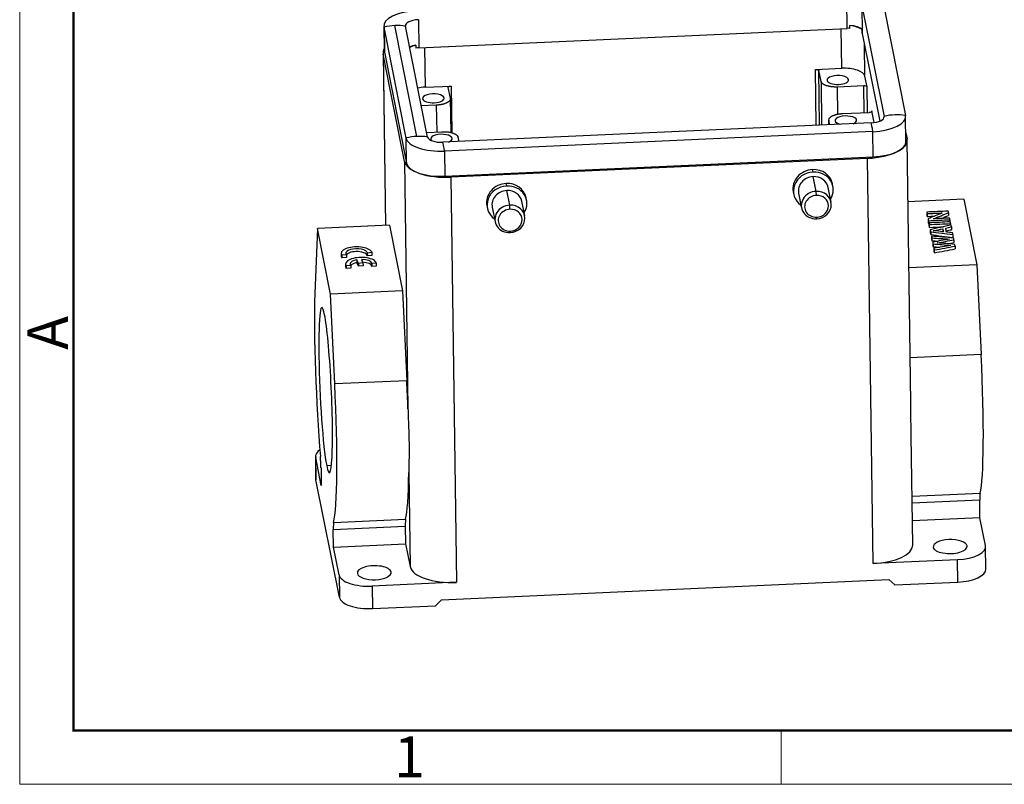
# Model space of a CAD drawing. Units: millimetres. Extents: x 1476 to 2219, y 588 to 1113.
# Drawn here: x 1476 to 1637, y 588 to 713 of the extents above; entities that cross this region are included whole.
import ezdxf

# ---------------------------------------------------------------- set-up
doc = ezdxf.new("R2010")
doc.units = ezdxf.units.MM
doc.header["$LTSCALE"] = 65.395
doc.layers.get('0').update_dxf_attribs({"linetype": 'CONTINUOUS', "lineweight": 30})
doc.layers.add('Dim', color=3, linetype='CONTINUOUS', lineweight=15)
doc.layers.add('图框', color=7, linetype='CONTINUOUS', lineweight=20)
doc.styles.add('Romans字体', font='romans.shx', dxfattribs={"width": 0.75})

# ---------------------------------------------------------------- blocks, each defined once
blk = doc.blocks.new('A4图框-NEW')
at = {"layer": '图框', "color": 1, "lineweight": 18}
for p, q in [((833.413, 690.535), (833.413, 480.535)), ((833.413, 480.535), (1130.412, 480.535))]:
    blk.add_line(p, q, dxfattribs=at)
at = {"layer": '图框', "lineweight": 50}
for p, q in [((836.913, 484.018), (836.913, 675.021)), ((836.855, 484.035), (1126.929, 484.035))]:
    blk.add_line(p, q, dxfattribs=at)
at = {"layer": '图框', "color": 6}
blk.add_line((882.948, 484.035), (882.948, 480.535), dxfattribs=at)
at = {"layer": '图框', "color": 6, "insert": (833.904, 508.79), "char_height": 2.652, "width": 2.55791, "attachment_point": 1, "rotation": 90, "style": 'Romans字体'}
blk.add_mtext('A', dxfattribs=at)
at = {"layer": '图框', "color": 6, "insert": (857.76, 483.652), "char_height": 2.652, "width": 2.55791, "attachment_point": 1, "style": 'Romans字体'}
blk.add_mtext('1', dxfattribs=at)

msp = doc.modelspace()

# ---------------------------------------------------------------- linework, layer by layer
at = {"linetype": 'Continuous'}
for p, q in [((1610.95, 711.24), (1610.89, 715.81)), ((1613.37, 714.96), (1613.43, 710.4)), ((1613.37, 714.96), (1616.97, 696.93)), ((1616.86, 715.12), (1620.45, 697.09)), ((1541.23, 712.65), (1541.29, 708.09)), ((1535.62, 711.63), (1535.68, 707.54)), ((1535.64, 711.44), (1535.7, 707.36)), ((1539.23, 693.42), (1535.64, 711.44)), ((1540.97, 693.67), (1537.38, 711.7)), ((1542.72, 693.57), (1539.13, 711.6)), ((1541.29, 708.09), (1610.95, 711.24)), ((1610.08, 704.75), (1609.99, 711.2)), ((1611.42, 711.24), (1611.41, 711.7)), ((1613.34, 711.04), (1613.35, 710.59)), ((1613.43, 710.4), (1616.27, 696.17)), ((1540.83, 708.5), (1540.84, 708.05)), ((1542.22, 708.13), (1542.31, 701.68)), ((1613.85, 703.47), (1613.78, 708.67)), ((1535.48, 707.28), (1535.86, 679.22)), ((1538.98, 689.6), (1535.5, 707.06)), ((1535.5, 707.06), (1535.88, 679.22)), ((1535.7, 707.36), (1539.29, 689.33)), ((1605.84, 704.55), (1610.08, 704.75)), ((1605.93, 695.48), (1605.84, 704.55)), ((1606.73, 702.63), (1606.38, 704.37)), ((1606.46, 695.51), (1606.38, 704.37)), ((1614.2, 701.72), (1613.85, 703.47)), ((1542.31, 701.68), (1546.54, 701.87)), ((1546.44, 699.9), (1546.09, 701.64)), ((1546.54, 701.87), (1546.68, 694.25)), ((1606.73, 702.63), (1606.8, 695.52)), ((1613.66, 701.9), (1609.42, 701.71)), ((1609.47, 697.3), (1609.42, 701.71)), ((1611.19, 702.82), (1611.19, 702.93)), ((1613.72, 697.55), (1613.66, 701.9)), ((1614.26, 697.58), (1614.2, 701.72)), ((1545.42, 699.84), (1545.42, 699.95)), ((1546.54, 694.3), (1546.44, 699.82)), ((1544.15, 698.76), (1541.71, 698.65)), ((1544.15, 698.76), (1544.23, 694.41)), ((1610.28, 697.4), (1614.52, 697.59)), ((1614.98, 697.82), (1614.98, 697.79)), ((1615.35, 695.93), (1614.98, 697.82)), ((1616.97, 696.79), (1616.97, 696.93)), ((1620.53, 692.82), (1620.47, 696.91)), ((1614.86, 695.89), (1545.2, 692.73)), ((1607.99, 696.34), (1608, 695.58)), ((1608.13, 695.58), (1608, 696.26)), ((1608, 695.58), (1608, 696.26)), ((1612.5, 696.25), (1612.5, 696.36)), ((1539.29, 689.33), (1539.23, 693.42)), ((1542.57, 694.33), (1545.01, 694.44)), ((1615.15, 694.45), (1545.49, 691.3)), ((1546.73, 693.27), (1546.73, 693.38)), ((1547.84, 692.85), (1547.7, 693.53)), ((1615.2, 690.36), (1615.15, 694.45)), ((1620.51, 694.27), (1620.7, 693.3)), ((1621.31, 650.37), (1620.72, 693.08)), ((1545.49, 691.3), (1545.54, 687.21)), ((1545.54, 687.21), (1615.2, 690.36)), ((1538.98, 689.6), (1539.53, 649.42)), ((1614.3, 690.11), (1546.53, 687.05)), ((1615.2, 624.25), (1614.3, 690.11)), ((1546.53, 687.05), (1547.43, 621.19)), ((1605.43, 687.87), (1605.35, 688.28)), ((1605.92, 684.75), (1605.44, 687.14)), ((1555.6, 685.61), (1555.52, 686.02)), ((1608.35, 683), (1607.87, 685.38)), ((1608.66, 685.54), (1608.58, 685.95)), ((1556.09, 682.5), (1555.61, 684.88)), ((1602.2, 684.68), (1602.28, 684.27)), ((1603.07, 684.43), (1603.54, 682.04)), ((1605.96, 684.09), (1605.92, 684.75)), ((1552.37, 682.43), (1552.46, 682.01)), ((1553.24, 682.17), (1553.71, 679.79)), ((1556.13, 681.84), (1556.09, 682.5)), ((1558.52, 680.75), (1558.05, 683.13)), ((1558.83, 683.29), (1558.75, 683.7)), ((1629.94, 683.48), (1620.86, 683.06)), ((1629.94, 683.48), (1632.07, 672.8)), ((1623.91, 681.38), (1623.91, 680.92)), ((1623.96, 681.12), (1623.96, 680.67)), ((1627.45, 681.28), (1627.45, 680.83)), ((1536.51, 679.25), (1524.8, 678.72)), ((1536.51, 679.25), (1538.64, 668.57)), ((1606.01, 680.54), (1605.98, 680.29)), ((1624.12, 680.29), (1624.13, 679.83)), ((1624.19, 679.98), (1624.19, 679.53)), ((1624.26, 679.63), (1624.26, 679.18)), ((1624.31, 679.35), (1624.32, 678.89)), ((1627.67, 680.14), (1627.68, 679.79)), ((1627.8, 679.5), (1627.8, 679.27)), ((1627.91, 678.97), (1627.91, 678.51)), ((1524.8, 678.72), (1524.38, 668.13)), ((1526.93, 668.04), (1524.8, 678.72)), ((1556.18, 678.29), (1556.15, 678.04)), ((1624.48, 678.51), (1624.48, 678.06)), ((1624.55, 678.17), (1624.55, 677.71)), ((1624.69, 677.46), (1624.69, 677.01)), ((1626.52, 678.68), (1626.53, 678.22)), ((1628.16, 677.72), (1628.16, 677.27)), ((1624.74, 677.18), (1624.75, 676.72)), ((1624.88, 676.49), (1624.89, 676.04)), ((1624.94, 676.2), (1624.95, 675.75)), ((1628.33, 676.87), (1628.33, 676.41)), ((1628.53, 675.84), (1628.54, 675.38)), ((1528.67, 674.65), (1528.68, 674.2)), ((1529.52, 674.44), (1528.77, 674.38)), ((1528.77, 674.38), (1528.78, 673.92)), ((1529.45, 674.58), (1529.52, 674.44)), ((1529.52, 674.44), (1529.53, 673.98)), ((1533.67, 674.78), (1532.92, 674.72)), ((1532.92, 674.72), (1532.93, 674.26)), ((1533.67, 674.32), (1532.93, 674.26)), ((1533.61, 674.95), (1533.67, 674.78)), ((1533.67, 674.78), (1533.67, 674.32)), ((1625.08, 675.52), (1625.08, 675.06)), ((1625.14, 675.22), (1625.14, 674.76)), ((1529.53, 673.98), (1528.78, 673.92)), ((1529.39, 672.94), (1529.4, 672.48)), ((1530.24, 672.72), (1529.49, 672.66)), ((1529.49, 672.66), (1529.49, 672.2)), ((1530.24, 672.72), (1530.25, 672.27)), ((1531.23, 673.63), (1531.24, 673.17)), ((1531.48, 673.04), (1531.23, 673.63)), ((1531.48, 672.58), (1531.24, 673.17)), ((1532.22, 673.1), (1531.48, 673.04)), ((1531.48, 673.04), (1531.48, 672.58)), ((1532.23, 672.64), (1531.48, 672.58)), ((1531.98, 673.69), (1532.22, 673.1)), ((1532.22, 673.1), (1532.23, 672.64)), ((1534.39, 673.06), (1533.64, 673)), ((1533.64, 673), (1533.65, 672.54)), ((1534.39, 672.61), (1533.65, 672.54)), ((1534.33, 673.23), (1534.39, 673.06)), ((1534.39, 673.06), (1534.39, 672.61)), ((1632.07, 672.8), (1621.01, 672.3)), ((1632.07, 672.8), (1632.77, 658.2)), ((1530.25, 672.27), (1529.49, 672.2)), ((1538.64, 668.57), (1526.93, 668.04)), ((1527.64, 653.44), (1526.93, 668.04)), ((1538.64, 668.57), (1539.35, 653.97)), ((1632.77, 658.2), (1621.21, 657.68)), ((1539.35, 653.97), (1527.64, 653.44)), ((1621.63, 627.22), (1621.38, 645.02)), ((1524.51, 641.65), (1524.56, 638)), ((1525.44, 636.95), (1524.53, 641.49)), ((1524.58, 637.85), (1524.53, 641.49)), ((1525.4, 639.82), (1525.44, 636.95)), ((1526.32, 640.18), (1527.09, 640.22)), ((1539.67, 639.05), (1539.88, 623.74)), ((1528.39, 618.75), (1524.58, 637.85)), ((1621.52, 635.19), (1632.58, 635.69)), ((1632.53, 634.56), (1621.53, 634.06)), ((1632.57, 631.69), (1632.53, 634.56)), ((1527.44, 630.93), (1539.15, 631.46)), ((1632.57, 631.69), (1621.57, 631.19)), ((1633.48, 627.15), (1632.57, 631.69)), ((1527.39, 629.8), (1539.1, 630.33)), ((1527.43, 626.93), (1527.39, 629.8)), ((1539.1, 630.33), (1539.14, 627.46)), ((1527.43, 626.93), (1539.14, 627.46)), ((1528.34, 622.39), (1527.43, 626.93)), ((1539.14, 627.46), (1539.88, 623.74)), ((1630.47, 626.95), (1630.47, 627.12)), ((1633.54, 623.35), (1633.49, 627)), ((1628.9, 624.87), (1615.2, 624.25)), ((1628.95, 621.23), (1628.9, 624.87)), ((1528.34, 622.39), (1528.39, 618.75)), ((1536.79, 622.71), (1536.79, 622.88)), ((1544.98, 618.34), (1617.73, 621.63)), ((1617.73, 621.63), (1618.74, 620.77)), ((1547.43, 621.19), (1533.73, 620.56)), ((1533.73, 620.56), (1533.78, 616.92)), ((1618.74, 620.77), (1628.95, 621.23)), ((1543.99, 617.38), (1544.98, 618.34)), ((1533.78, 616.92), (1543.99, 617.38))]:
    msp.add_line(p, q, dxfattribs=at)
for centre, major_axis, ratio, start_param, end_param in [((1541.42, 711.71), (5.8, 0.08), 0.412978, 1.647111, 3.217907), ((1541.42, 711.71), (2.3, 0.03), 0.412978, 1.647111, 3.217907), ((1537.48, 704.42), (7.85, 1.56), 0.90809, 1.404221, 1.624754), ((1537.48, 704.42), (7.85, 1.56), 0.90809, 1.183687, 1.404221), ((1611.14, 710.3), (-2.3, -0.03), 0.412978, 4.587553, 4.788704), ((1610.27, 710.32), (-3.5, -0.05), 0.412978, 3.632398, 4.374213), ((1611.14, 710.75), (-2.3, -0.03), 0.412978, 3.419057, 4.587553), ((1611.14, 710.3), (-2.3, -0.03), 0.412978, 3.217907, 3.419057), ((1542.48, 707.38), (7, 0.1), 0.412978, 2.902325, 3.217907), ((1541.48, 707.6), (-2.3, -0.03), 0.412978, 4.989854, 5.523345), ((1542.5, 707.25), (-3.5, -0.05), 0.412978, 5.203194, 5.580929), ((1541.48, 707.14), (-2.3, -0.03), 0.412978, 4.788704, 4.989854), ((1541.48, 707.62), (-5.8, -0.08), 0.412978, 6.283169, 6.3595), ((1610.36, 703.31), (-3.5, -0.05), 0.412978, 3.217907, 4.788704), ((1609.45, 702.85), (-1.75, -0.02), 0.412978, 3.217907, 6.3595), ((1542.6, 700.24), (3.5, 0.05), 0.412978, 1.647111, 1.996196), ((1609.45, 702.85), (-1.75, -0.02), 0.412978, 0.076315, 3.217907), ((1613.7, 701.7), (-0.5, -0.007), 0.412978, 3.217907, 4.788704), ((1543.67, 699.87), (-1.75, -0.02), 0.412978, 3.217907, 6.3595), ((1543.67, 699.87), (-1.75, -0.02), 0.412978, 0.076315, 3.217907), ((1610.76, 696.28), (-1.75, -0.02), 0.412978, 3.217907, 6.3595), ((1614.48, 697.8), (0.5, 0.007), 0.412978, 4.788704, 6.3595), ((1614.67, 696.83), (2.3, 0.03), 0.412978, 4.788704, 6.3595), ((1614.67, 696.83), (5.8, 0.08), 0.412978, 4.788704, 6.3595), ((1618.81, 689.9), (7.85, 1.56), 0.90809, 1.183687, 1.624754), ((1610.76, 696.28), (-1.75, -0.02), 0.412978, 0.076315, 1.005195), ((1610.76, 696.28), (-1.75, -0.02), 0.412978, 2.289027, 3.217907), ((1615.1, 688.06), (0.36, -7.99), 0.069435, 2.494241, 2.935307), ((1541.07, 686.39), (-7.85, -1.56), 0.90809, 4.545813, 4.766347), ((1545.01, 693.68), (5.8, 0.08), 0.412978, 3.217907, 4.788704), ((1541.07, 686.39), (-7.85, -1.56), 0.90809, 4.32528, 4.545813), ((1545.01, 693.68), (2.3, 0.03), 0.412978, 3.217907, 4.788704), ((1544.98, 693.3), (-1.75, -0.02), 0.412978, 3.217907, 6.3595), ((1544.98, 693.3), (-1.75, -0.02), 0.412978, 2.289027, 3.217907), ((1544.98, 693.3), (-1.75, -0.02), 0.412978, 0.076315, 0.424001), ((1545.44, 684.9), (-0.36, 7.99), 0.069435, 5.635833, 6.0769), ((1613.73, 692.99), (7, 0.1), 0.412978, 4.788704, 6.3595), ((1614.73, 692.74), (-5.8, -0.08), 0.412978, 1.647111, 3.141576), ((1545.96, 689.92), (7, 0.1), 0.412978, 3.217907, 4.788704), ((1545.07, 689.59), (-5.8, -0.08), 0.412978, 0.076315, 1.647111), ((1605.47, 684.91), (-3.19, -0.64), 0.90809, 4.545813, 7.000084), ((1605.39, 685.32), (-3.19, -0.64), 0.90809, 4.545813, 6.283163), ((1605.47, 684.91), (2.4, 0.48), 0.90809, 1.404221, 3.141571), ((1605.39, 685.32), (-3.19, -0.64), 0.90809, 3.141571, 4.545813), ((1605.47, 684.91), (-3.19, -0.64), 0.90809, 2.424698, 4.545813), ((1605.47, 684.91), (2.4, 0.48), 0.90809, 6.283163, 7.687406), ((1555.64, 682.65), (-3.19, -0.64), 0.90809, 4.545813, 7.000084), ((1555.56, 683.06), (-3.19, -0.64), 0.90809, 4.545813, 6.283163), ((1555.56, 683.06), (-3.19, -0.64), 0.90809, 3.141571, 4.545813), ((1555.64, 682.65), (-3.19, -0.64), 0.90809, 2.424698, 4.545813), ((1555.64, 682.65), (2.4, 0.48), 0.90809, 1.404221, 3.141571), ((1555.64, 682.65), (2.4, 0.48), 0.90809, 6.283163, 7.687406), ((1605.95, 682.52), (-2.4, -0.48), 0.90809, 4.545813, 7.687406), ((1605.99, 682.32), (-1.91, -0.38), 0.90809, 4.545813, 7.687406), ((1605.95, 682.52), (-2.4, -0.48), 0.90809, 1.404221, 4.545813), ((1605.99, 682.32), (-1.91, -0.38), 0.90809, 1.404221, 4.545813), ((1556.12, 680.27), (-2.4, -0.48), 0.90809, 4.545813, 7.687406), ((1556.12, 680.27), (-2.4, -0.48), 0.90809, 1.404221, 4.545813), ((1556.16, 680.06), (-1.91, -0.38), 0.90809, 4.545813, 7.687406), ((1556.16, 680.06), (-1.91, -0.38), 0.90809, 1.404221, 4.545813), ((1531.17, 674.69), (2.5, 0.03), 0.412978, 0.224433, 3.414693), ((1531.18, 674.23), (2.5, 0.03), 0.412978, 3.141576, 3.414693), ((1531.18, 674.69), (-1.75, -0.02), 0.412978, 3.152969, 6.40408), ((1531.18, 674.23), (-1.75, -0.02), 0.412978, 3.152969, 5.967365), ((1531.89, 672.97), (2.5, 0.03), 0.412978, 0.224433, 3.414693), ((1531.9, 672.97), (-1.75, -0.02), 0.412978, 5.096993, 6.598971), ((1531.9, 672.51), (-1.75, -0.02), 0.412978, 5.096993, 5.967389), ((1531.9, 672.97), (-1.75, -0.02), 0.412978, 3.152969, 4.660306), ((1531.9, 672.51), (-1.75, -0.02), 0.412978, 3.152969, 4.553568), ((1531.9, 672.52), (2.5, 0.03), 0.412978, 3.141576, 3.414693), ((1526.15, 652.43), (1, -21.98), 0.069435, 3.913402, 5.223242), ((1526.15, 652.43), (-0.61, 13.44), 0.069435, 5.856367, 8.997959), ((1526.15, 652.43), (-0.61, 13.44), 0.069435, 2.714774, 5.856367), ((1631.29, 657.19), (1, -21.98), 0.069435, 0.206306, 1.613514), ((1526.15, 652.43), (1, -21.98), 0.069435, 0.206306, 1.613514), ((1537.86, 652.96), (1, -21.98), 0.069435, 1.405842, 1.613514), ((1529.51, 641.72), (5, 0.07), 0.412978, 2.598302, 3.217907), ((1525.23, 640.64), (-0.09, 2), 0.069435, 4.28557, 5.223242), ((1537.86, 652.96), (-1, 21.98), 0.069435, 3.347898, 4.023706), ((1529.56, 638.07), (5, 0.07), 0.412978, 3.141576, 3.217907), ((1632.7, 633.74), (0.09, -2), 0.069435, 3.347898, 4.28557), ((1527.56, 628.98), (-0.09, 2), 0.069435, 0.206306, 1.143978), ((1539.27, 629.51), (0.09, -2), 0.069435, 3.347898, 4.28557), ((1627.72, 627), (2.75, 0.04), 0.412978, 0.076315, 3.217907), ((1614.63, 627.13), (-7, -0.1), 0.412978, 1.647111, 3.141576), ((1627.72, 627), (2.75, 0.04), 0.412978, 3.217907, 6.3595), ((1628.49, 626.93), (-5, -0.07), 0.412978, 1.647111, 3.217907), ((1534.05, 622.75), (-2.75, -0.04), 0.412978, 3.217907, 6.3595), ((1546.86, 624.06), (-7, -0.1), 0.412978, 0.076315, 1.647111), ((1628.54, 623.28), (-5, -0.07), 0.412978, 1.647111, 3.141576), ((1533.32, 622.62), (5, 0.07), 0.412978, 3.217907, 4.788704), ((1534.05, 622.75), (-2.75, -0.04), 0.412978, 0.076315, 3.217907), ((1533.37, 618.98), (5, 0.07), 0.412978, 3.217907, 4.788704)]:
    msp.add_ellipse(centre, major_axis=major_axis, ratio=ratio, start_param=start_param, end_param=end_param, dxfattribs=at)
for points, weights in [([(1605.84, 704.55), (1606.13, 704.57), (1606.36, 704.49), (1606.38, 704.37)], [1, 0.804737854124, 0.804737854124, 1]), ([(1546.09, 701.64), (1546.06, 701.76), (1546.25, 701.86), (1546.54, 701.87)], [1, 0.804737854124, 0.804737854124, 1]), ([(1609.42, 701.71), (1607.96, 701.65), (1606.85, 702.02), (1606.73, 702.63)], [1, 0.804737854124, 0.804737854124, 1]), ([(1546.44, 699.82), (1546.45, 699.25), (1545.52, 698.82), (1544.15, 698.76)], [0.97131997839, 0.805258255202, 0.814818262405, 1]), ([(1608, 696.43), (1608.11, 696.97), (1609.03, 697.34), (1610.28, 697.4)], [0.940663723853, 0.807292203345, 0.82707096206, 1]), ([(1608, 696.26), (1607.99, 696.29), (1607.99, 696.31), (1607.99, 696.34)], [1, 0.989452793152, 0.979475300273, 0.970067521365]), ([(1545.01, 694.44), (1546.47, 694.51), (1547.58, 694.13), (1547.7, 693.53)], [1, 0.804737854124, 0.804737854124, 1])]:
    msp.add_rational_spline(points, weights, degree=3, dxfattribs=at)
for points in [[(1627.4, 681.54), (1626.23, 681.48), (1625.07, 681.43), (1623.91, 681.38)], [(1623.91, 681.38), (1623.92, 681.29), (1623.94, 681.21), (1623.96, 681.12)], [(1623.91, 680.92), (1623.93, 680.84), (1623.95, 680.75), (1623.96, 680.67)], [(1623.96, 681.12), (1624.78, 681.16), (1625.6, 681.2), (1626.42, 681.23)], [(1623.96, 680.67), (1624.37, 680.68), (1624.77, 680.7), (1625.18, 680.72)], [(1626.42, 681.23), (1625.66, 680.92), (1624.89, 680.6), (1624.12, 680.29)], [(1625.02, 680.28), (1625.83, 680.62), (1626.64, 680.95), (1627.45, 681.28)], [(1626.27, 680.34), (1626.66, 680.5), (1627.06, 680.66), (1627.45, 680.83)], [(1627.45, 681.28), (1627.43, 681.37), (1627.41, 681.45), (1627.4, 681.54)], [(1624.12, 680.29), (1624.14, 680.19), (1624.16, 680.09), (1624.19, 679.98)], [(1624.13, 679.83), (1624.15, 679.73), (1624.17, 679.63), (1624.19, 679.53)], [(1624.19, 679.98), (1625.35, 680.04), (1626.51, 680.09), (1627.67, 680.14)], [(1624.19, 679.53), (1624.21, 679.53), (1624.23, 679.53), (1624.26, 679.53)], [(1627.74, 679.79), (1626.58, 679.74), (1625.42, 679.68), (1624.26, 679.63)], [(1624.26, 679.63), (1624.27, 679.54), (1624.29, 679.44), (1624.31, 679.35)], [(1624.26, 679.18), (1624.28, 679.08), (1624.3, 678.99), (1624.32, 678.89)], [(1624.31, 679.35), (1625.48, 679.4), (1626.64, 679.45), (1627.8, 679.5)], [(1624.32, 678.89), (1625.08, 678.93), (1625.84, 678.96), (1626.61, 678.99)], [(1627.85, 679.28), (1626.72, 679.02), (1625.6, 678.77), (1624.48, 678.51)], [(1627.62, 680.4), (1626.76, 680.36), (1625.89, 680.32), (1625.02, 680.28)], [(1626.99, 678.78), (1627.29, 678.84), (1627.6, 678.9), (1627.91, 678.97)], [(1627.67, 680.14), (1627.66, 680.23), (1627.64, 680.31), (1627.62, 680.4)], [(1627.8, 679.5), (1627.78, 679.6), (1627.76, 679.69), (1627.74, 679.79)], [(1627.91, 678.97), (1627.89, 679.07), (1627.87, 679.17), (1627.85, 679.28)], [(1624.48, 678.51), (1624.5, 678.4), (1624.52, 678.28), (1624.55, 678.17)], [(1624.48, 678.06), (1624.51, 677.94), (1624.53, 677.83), (1624.55, 677.71)], [(1624.55, 678.17), (1625.75, 678.02), (1626.95, 677.87), (1628.16, 677.72)], [(1624.55, 677.71), (1625.76, 677.56), (1626.96, 677.41), (1628.16, 677.27)], [(1624.69, 677.46), (1624.71, 677.37), (1624.73, 677.27), (1624.74, 677.18)], [(1628.27, 677.16), (1627.07, 677.26), (1625.88, 677.36), (1624.69, 677.46)], [(1624.98, 678.35), (1625.5, 678.46), (1626.01, 678.57), (1626.52, 678.68)], [(1626.62, 678.17), (1626.08, 678.23), (1625.53, 678.29), (1624.98, 678.35)], [(1626.41, 678.2), (1626.45, 678.21), (1626.49, 678.21), (1626.53, 678.22)], [(1626.52, 678.68), (1626.56, 678.51), (1626.59, 678.34), (1626.62, 678.17)], [(1626.53, 678.22), (1626.53, 678.21), (1626.54, 678.2), (1626.54, 678.18)], [(1627.12, 678.12), (1627.08, 678.34), (1627.03, 678.56), (1626.99, 678.78)], [(1627.08, 678.34), (1627.35, 678.4), (1627.63, 678.45), (1627.91, 678.51)], [(1628.1, 678.01), (1627.77, 678.05), (1627.45, 678.08), (1627.12, 678.12)], [(1628.16, 677.72), (1628.14, 677.82), (1628.12, 677.91), (1628.1, 678.01)], [(1624.69, 677.01), (1624.71, 676.91), (1624.73, 676.82), (1624.75, 676.72)], [(1624.74, 677.18), (1625.7, 677.11), (1626.66, 677.05), (1627.62, 676.98)], [(1624.75, 676.72), (1625.09, 676.7), (1625.44, 676.68), (1625.78, 676.65)], [(1627.62, 676.98), (1626.71, 676.82), (1625.79, 676.66), (1624.88, 676.49)], [(1624.88, 676.49), (1624.9, 676.4), (1624.92, 676.3), (1624.94, 676.2)], [(1624.89, 676.04), (1624.91, 675.94), (1624.93, 675.84), (1624.95, 675.75)], [(1624.94, 676.2), (1625.9, 676.12), (1626.86, 676.04), (1627.82, 675.97)], [(1627.82, 675.97), (1626.91, 675.82), (1625.99, 675.67), (1625.08, 675.52)], [(1625.14, 675.22), (1626.27, 675.42), (1627.4, 675.63), (1628.53, 675.84)], [(1625.61, 676.37), (1626.51, 676.54), (1627.42, 676.7), (1628.33, 676.87)], [(1628.47, 676.13), (1627.52, 676.21), (1626.56, 676.29), (1625.61, 676.37)], [(1627.32, 676.23), (1627.66, 676.29), (1628, 676.35), (1628.33, 676.41)], [(1628.33, 676.87), (1628.31, 676.96), (1628.29, 677.06), (1628.27, 677.16)], [(1628.53, 675.84), (1628.51, 675.93), (1628.49, 676.03), (1628.47, 676.13)], [(1624.95, 675.75), (1625.29, 675.72), (1625.63, 675.69), (1625.97, 675.66)], [(1625.08, 675.52), (1625.1, 675.42), (1625.12, 675.32), (1625.14, 675.22)], [(1625.08, 675.06), (1625.1, 674.96), (1625.12, 674.86), (1625.14, 674.76)], [(1625.14, 674.76), (1626.27, 674.97), (1627.41, 675.18), (1628.54, 675.38)]]:
    msp.add_open_spline(points, degree=3, dxfattribs=at)
for points, knots in [([(1621.38, 645.01), (1621.38, 645.04), (1621.38, 645.06), (1621.38, 645.49), (1621.36, 646.31), (1621.35, 647.17), (1621.34, 647.83), (1621.34, 648.05), (1621.33, 648.38), (1621.33, 648.49), (1621.33, 648.71), (1621.33, 648.83), (1621.32, 649.39), (1621.32, 649.87), (1621.31, 650.34), (1621.31, 650.36)], [0, 0, 0, 0, 0.013889, 0.013889, 0.258089, 0.502289, 0.502289, 0.624389, 0.624389, 0.68544, 0.68544, 0.74649, 0.74649, 0.99069, 1, 1, 1, 1]), ([(1539.53, 649.42), (1539.55, 648.94), (1539.57, 648.47), (1539.6, 647.54), (1539.62, 647.08), (1539.65, 646.17), (1539.68, 645.26), (1539.7, 644.38), (1539.71, 643.73), (1539.71, 643.51), (1539.71, 643.18), (1539.71, 643.08), (1539.71, 642.86), (1539.71, 642.76), (1539.71, 642.22), (1539.71, 641.39), (1539.7, 640.59), (1539.69, 639.8), (1539.68, 639.42), (1539.67, 639.05)], [0, 0, 0, 0, 0.125, 0.125, 0.25, 0.25, 0.375, 0.5, 0.5, 0.5625, 0.5625, 0.59375, 0.59375, 0.625, 0.625, 0.75, 0.875, 0.875, 1, 1, 1, 1])]:
    msp.add_open_spline(points, degree=3, knots=knots, dxfattribs=at)

# ---------------------------------------------------------------- block references
at = {"layer": 'Dim', "xscale": 2.500010522471256, "yscale": 2.500010522471256, "zscale": 2.500010522471256}
msp.add_blockref('A4图框-NEW', (-607.15, -612.99), dxfattribs=at)

doc.saveas('drawing.dxf')
